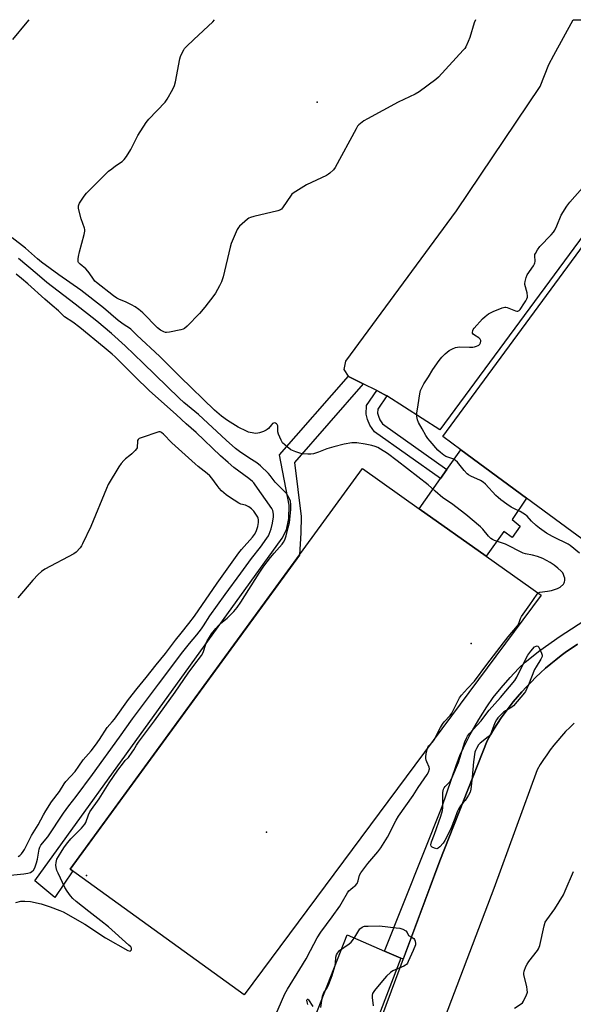
# Model space of a CAD drawing. Units: inches. Extents: x 1261762 to 1267762, y 497454 to 501454.
# Drawn here: x 1262657 to 1262927, y 500974 to 501454 of the extents above; entities that cross this region are included whole.
import ezdxf

# ---------------------------------------------------------------- set-up
doc = ezdxf.new("R2010")
doc.units = ezdxf.units.IN
doc.header["$MEASUREMENT"] = 0
for name, color, linetype in [('CULTRL-Pad', 6, 'Continuous'), ('CULTRL-Track', 3, 'Continuous'), ('ELEV-Spot Elevation', 7, 'Continuous'), ('TRANS-Non Street Sidewalk', 7, 'Continuous'), ('TRANS-Parking Lot', 4, 'Continuous'), ('Undefined', 1, 'Continuous')]:
    doc.layers.add(name, color=color, linetype=linetype)

msp = doc.modelspace()

# ---------------------------------------------------------------- linework, layer by layer
at = {"layer": 'CULTRL-Pad'}
for points in [[(1262903.93, 501220.82), (1262871.94, 501244.34), (1262863.07, 501250.87), (1262933.92, 501347.21), (1263021.5, 501282.8), (1262950.65, 501186.46)], [(1262903.93, 501220.82), (1262896.87, 501210.35), (1262900.85, 501207.14), (1262896.98, 501201.64), (1262892.82, 501204.49), (1262884.25, 501192.42), (1262851.56, 501215.63), (1262861.96, 501230.28), (1262865.15, 501234.77), (1262871.94, 501244.34)], [(1262851.56, 501215.63), (1262884.25, 501192.42), (1262911.03, 501173.42), (1262766.17, 500978.48), (1262681.36, 501039.8), (1262824.03, 501235.17)], [(1262842.67, 500996.31), (1262792.67, 500866.28), (1262765.44, 500877.53), (1262816.44, 501007.75), (1262834.62, 500999.82)]]:
    msp.add_lwpolyline(points, close=True, dxfattribs=at)
at = {"layer": 'CULTRL-Track'}
for points in [[(1262802.43, 500884.61, 0), (1262861.62, 501043.88, 0), (1262884.67, 501102.44, 0), (1262886.29, 501105.27, 0), (1262887.98, 501108.06, 0), (1262889.74, 501110.8, 0), (1262891.57, 501113.51, 0), (1262893.46, 501116.16, 0), (1262895.42, 501118.77, 0), (1262897.43, 501121.33, 0), (1262899.52, 501123.85, 0), (1262901.66, 501126.3, 0), (1262903.86, 501128.71, 0), (1262906.12, 501131.06, 0), (1262908.44, 501133.35, 0), (1262910.81, 501135.59, 0), (1262913.24, 501137.77, 0), (1262915.72, 501139.89, 0), (1262918.25, 501141.94, 0), (1262920.83, 501143.94, 0), (1262923.46, 501145.87, 0), (1262926.14, 501147.73, 0), (1262928.86, 501149.53, 0)], [(1262927.1, 501110.97, 0), (1262925.02, 501108.93, 0), (1262923, 501106.84, 0), (1262921.04, 501104.69, 0), (1262919.14, 501102.49, 0), (1262917.3, 501100.24, 0), (1262915.52, 501097.93, 0), (1262913.8, 501095.58, 0), (1262912.16, 501093.19, 0), (1262910.57, 501090.74, 0), (1262909.06, 501088.26, 0), (1262887.92, 501030.39, 0), (1262837.48, 500897.37, 0)]]:
    msp.add_polyline3d(points, dxfattribs=at)
at = {"layer": 'ELEV-Spot Elevation'}
for p in [(1262801.9, 501413.9, 376.1), (1262876.9, 501149.9, 373.41), (1262777.1, 501057.8, 373.03), (1262689.3, 501036.7, 372.65)]:
    msp.add_point(p, dxfattribs=at)
at = {"layer": 'TRANS-Non Street Sidewalk'}
for points in [[(1262824.3, 501276.57), (1262790.85, 501238.19), (1262794.07, 501211.88), (1262793.93, 501203.8), (1262793.25, 501193.02), (1262681.36, 501039.8), (1262682.62, 501038.89), (1262673.94, 501025.96), (1262664.11, 501034.06), (1262784.72, 501201.23), (1262786.88, 501205.32), (1262788.02, 501210.77), (1262788.15, 501217.33), (1262783.44, 501241.89), (1262817.09, 501280.28), (1262817.16, 501280.18)], [(1262835.77, 501270.61), (1262831.35, 501264.14), (1262831.32, 501262.3), (1262831.68, 501260.72), (1262832.37, 501258.94), (1262833.72, 501257.08), (1262865.15, 501234.77), (1262861.96, 501230.28), (1262829.79, 501253.12), (1262827.5, 501256.29), (1262826.41, 501259.1), (1262825.8, 501261.73), (1262825.88, 501265.89), (1262830.9, 501273.23), (1262834.51, 501271.41)]]:
    msp.add_lwpolyline(points, close=True, dxfattribs=at)
msp.add_lwpolyline([(1262928.86, 501149.53), (1262926.14, 501147.73), (1262923.46, 501145.87), (1262920.83, 501143.94), (1262918.25, 501141.94), (1262915.72, 501139.89), (1262913.24, 501137.77), (1262910.81, 501135.59), (1262908.44, 501133.35), (1262906.12, 501131.06), (1262903.86, 501128.71), (1262901.66, 501126.3), (1262899.52, 501123.85), (1262897.43, 501121.33), (1262895.42, 501118.77), (1262893.46, 501116.16), (1262891.57, 501113.51), (1262889.74, 501110.8), (1262887.98, 501108.06), (1262886.29, 501105.27), (1262884.67, 501102.44), (1262861.62, 501043.88), (1262843.79, 500995.9), (1262842.67, 500996.31), (1262834.62, 500999.82), (1262862.74, 501070.41), (1262869.56, 501090.35), (1262871.45, 501095.25), (1262873.15, 501099.02), (1262876.52, 501105.39), (1262880.72, 501112.72), (1262884.55, 501118.88), (1262887.74, 501123.45), (1262891.6, 501128.28), (1262895.92, 501133.3), (1262900.03, 501137.7), (1262903.24, 501140.74), (1262910.5, 501146.43), (1262920.41, 501153.38), (1262934.58, 501162.72)], dxfattribs=at)
at = {"layer": 'TRANS-Parking Lot'}
msp.add_polyline3d([(1262932.08, 501349.52, 0), (1262861.58, 501254.17, 0), (1262835.77, 501270.61, 0), (1262834.51, 501271.41, 0), (1262830.9, 501273.23, 0), (1262824.3, 501276.57, 0), (1262817.16, 501280.18, 0), (1262817.09, 501280.28, 0), (1262815.04, 501283.55, 0), (1262815.8, 501287.61, 0), (1262869.82, 501360.9, 0), (1262910.58, 501421.67, 0), (1262914.75, 501432.38, 0), (1262917.21, 501436.85, 0), (1262926.71, 501454.15, 0), (1262973.86, 501454.15, 0)], dxfattribs=at)
at = {"layer": 'Undefined'}
for points, elevation in [([(1262653.46, 501444.53), (1262660.48, 501453.02), (1262661.42, 501454.18)], 374), ([(1262798.63, 501000), (1262801.89, 501006.29), (1262803.58, 501009.07), (1262809.23, 501016.58), (1262812.84, 501021.72), (1262814.27, 501023.92), (1262816.69, 501028.19), (1262817.31, 501029.15), (1262818.05, 501029.89), (1262819.42, 501030.9), (1262820.33, 501031.68), (1262821.28, 501032.77), (1262821.87, 501034.02), (1262822.55, 501036.86), (1262823.09, 501037.96), (1262826.62, 501042.5), (1262831.42, 501048.2), (1262832.85, 501050.13), (1262836.06, 501055.31), (1262840.43, 501063.66), (1262841.57, 501065.62), (1262848.73, 501075.75), (1262851.13, 501079.6), (1262855.55, 501085.9), (1262856.3, 501087.43), (1262856.51, 501088.2), (1262856.57, 501088.71), (1262856.39, 501089.58), (1262855.25, 501092.16), (1262854.98, 501092.95), (1262854.81, 501093.76), (1262854.83, 501094.61), (1262855.07, 501096.05), (1262855.5, 501098.06), (1262855.86, 501099.16), (1262856.33, 501099.92), (1262858.05, 501101.72), (1262858.89, 501102.88), (1262861.99, 501108.94), (1262862.88, 501110.46), (1262863.78, 501111.62), (1262866.62, 501114.69), (1262867.5, 501115.88), (1262868.23, 501117.17), (1262870.58, 501122), (1262871.31, 501123.32), (1262872.28, 501124.57), (1262875.17, 501127.88), (1262878.52, 501131.49), (1262884.56, 501139.61), (1262892.64, 501150.23), (1262894.96, 501153.12), (1262899.52, 501158.45), (1262900.17, 501159.58), (1262900.92, 501162.06), (1262901.43, 501163.07), (1262905.56, 501168.77), (1262909.04, 501173.95), (1262909.63, 501174.54), (1262910.5, 501174.94), (1262914.1, 501175.32), (1262916.03, 501175.66), (1262919.1, 501176.69), (1262920.38, 501177.38), (1262921.89, 501178.72), (1262922.36, 501179.39), (1262922.51, 501179.86), (1262922.61, 501180.62), (1262922.55, 501181.67), (1262922.35, 501182.51), (1262921.94, 501183.58), (1262921.56, 501184.25), (1262920.81, 501185.11), (1262919.12, 501186.68), (1262917.33, 501188.13), (1262915.39, 501189.4), (1262911.83, 501191.33), (1262910.63, 501191.87), (1262909.36, 501192.28), (1262906.84, 501192.9), (1262903.45, 501193.59), (1262902.25, 501193.96), (1262893.66, 501198.25), (1262888.38, 501200.14), (1262887.29, 501200.6), (1262886.53, 501201.03), (1262885.34, 501202.18), (1262882.64, 501205.55), (1262881.51, 501206.75), (1262874.35, 501212.77), (1262867.35, 501218.09), (1262863.15, 501220.89), (1262859.37, 501224.12), (1262856.03, 501227.24), (1262840.92, 501239), (1262836.08, 501242.51), (1262832.79, 501244.72), (1262831.45, 501245.48), (1262830.13, 501245.99), (1262828.51, 501246.48), (1262825.24, 501247.15), (1262821.15, 501247.67), (1262819.72, 501247.75), (1262818.77, 501247.7), (1262815, 501247.07), (1262809.98, 501245.86), (1262806.62, 501244.82), (1262802.47, 501243.22), (1262800.03, 501242.46), (1262798.69, 501242.28), (1262797.34, 501242.22), (1262794.56, 501242.46), (1262793.44, 501242.73), (1262791.5, 501243.36), (1262789.86, 501243.96), (1262789.08, 501244.33), (1262787.2, 501245.75), (1262785.02, 501247.74), (1262784.24, 501248.98), (1262782.92, 501251.97), (1262782.62, 501253.1), (1262782.67, 501255.22), (1262782.59, 501256), (1262782.3, 501256.7), (1262781.96, 501257.09), (1262781.55, 501257.38), (1262780.91, 501257.5), (1262780.51, 501257.37), (1262780.12, 501257.13), (1262779.59, 501256.61), (1262778.1, 501254.75), (1262777.51, 501254.23), (1262777.01, 501253.92), (1262775.66, 501253.31), (1262773.7, 501252.58), (1262772.84, 501252.39), (1262772.01, 501252.38), (1262769.22, 501252.8), (1262768.4, 501253.03), (1262767.31, 501253.47), (1262763.35, 501255.4), (1262760.67, 501256.96), (1262758.15, 501258.58), (1262755.15, 501260.8), (1262751.85, 501263.74), (1262735.07, 501279.99), (1262725.18, 501289.85), (1262713.88, 501300.29), (1262711.04, 501303.15), (1262710.39, 501303.63), (1262707.77, 501305.28), (1262704.81, 501307.47), (1262697.62, 501313.59), (1262686.61, 501322.31), (1262675.87, 501329.68), (1262667.45, 501335.89), (1262665.5, 501337.51), (1262659.62, 501342.72), (1262653.19, 501347.81)], 374), ([(1262711.06, 501000), (1262711.36, 501000.47), (1262711.31, 501001.22), (1262710.91, 501001.93), (1262710.08, 501002.75), (1262700.05, 501011.61), (1262696.34, 501014.6), (1262690.55, 501019.04), (1262684.34, 501023.99), (1262682.73, 501025.41), (1262681.53, 501026.7), (1262679.89, 501029.04), (1262678.84, 501030.75), (1262675.48, 501037.8), (1262674.91, 501039.13), (1262674.5, 501040.52), (1262674.37, 501041.64), (1262674.56, 501042.99), (1262674.97, 501044.59), (1262675.63, 501046), (1262677.42, 501048.87), (1262678.63, 501050.67), (1262680.27, 501052.8), (1262681.8, 501054.6), (1262686.86, 501059.71), (1262688.56, 501061.64), (1262689.08, 501062.59), (1262690.32, 501066.23), (1262691.05, 501067.74), (1262695.47, 501074.06), (1262700.4, 501081.81), (1262702.49, 501084.89), (1262704.69, 501088.07), (1262707.36, 501091.64), (1262708.3, 501092.78), (1262709.77, 501094.28), (1262711.69, 501096.78), (1262712.5, 501097.97), (1262713.8, 501100.28), (1262714.75, 501101.77), (1262722.5, 501112.05), (1262732.64, 501126.07), (1262738.88, 501135.37), (1262741.63, 501139.13), (1262745.39, 501143.99), (1262746.18, 501145.47), (1262747.68, 501149.98), (1262748.13, 501151.08), (1262748.79, 501152.18), (1262750.39, 501154.51), (1262752.45, 501157.18), (1262753.69, 501158.61), (1262754.86, 501159.72), (1262757.96, 501162.28), (1262759.24, 501163.43), (1262761.25, 501165.47), (1262762.87, 501167.44), (1262764.69, 501170.01), (1262773.58, 501184.2), (1262775.53, 501187.1), (1262777.44, 501189.74), (1262779.06, 501191.76), (1262780.93, 501194), (1262784.76, 501198.35), (1262785.46, 501199.24), (1262786.09, 501200.47), (1262786.73, 501202.45), (1262787.78, 501206.5), (1262788.28, 501208.81), (1262788.71, 501211.91), (1262789.06, 501215.25), (1262789, 501217.59), (1262788.76, 501219.29), (1262788.47, 501220.09), (1262787.85, 501221.39), (1262787.29, 501222.4), (1262786.81, 501223.08), (1262781.33, 501228.61), (1262778.86, 501231.88), (1262778.04, 501232.84), (1262774.15, 501236.58), (1262772.47, 501237.94), (1262768.49, 501240.4), (1262763.96, 501243.52), (1262762.03, 501245.05), (1262757.44, 501249.08), (1262743.95, 501261.51), (1262736.81, 501267.49), (1262734.48, 501269.57), (1262717.02, 501286.59), (1262708.22, 501295.06), (1262701.62, 501301.09), (1262694.47, 501307.05), (1262683.83, 501315.46), (1262670.05, 501325.92), (1262665.27, 501330.11), (1262656.22, 501337.6)], 372), ([(1262652.23, 501036.86), (1262658.83, 501037.4), (1262660.75, 501037.76), (1262662.05, 501038.17), (1262662.71, 501038.58), (1262663.45, 501039.33), (1262664.14, 501040.47), (1262665, 501042.81), (1262665.43, 501044.57), (1262666.26, 501049.49), (1262666.6, 501050.55), (1262667.12, 501051.49), (1262670.46, 501055.56), (1262678.11, 501067.11), (1262680.69, 501070.6), (1262684.28, 501075.19), (1262692.29, 501085.94), (1262705.43, 501104.08), (1262711.85, 501113.12), (1262724.43, 501130.09), (1262736.31, 501145.76), (1262739.61, 501149.9), (1262743.13, 501154.13), (1262745.38, 501157.07), (1262746.39, 501158.48), (1262749.54, 501163.35), (1262757.01, 501173.8), (1262764.63, 501184.09), (1262769.9, 501191.38), (1262774.17, 501196.88), (1262777.33, 501201.28), (1262778.04, 501202.35), (1262778.5, 501203.19), (1262779.4, 501205.72), (1262780.14, 501208.48), (1262780.58, 501211.7), (1262780.6, 501212.82), (1262780.46, 501213.89), (1262780.2, 501214.69), (1262779.7, 501215.71), (1262771.68, 501227.25), (1262770.98, 501228.18), (1262770.23, 501228.96), (1262768.55, 501230.33), (1262761.28, 501235.67), (1262758.4, 501238.12), (1262754.76, 501241.48), (1262742.77, 501252.85), (1262738, 501256.95), (1262733.31, 501261.35), (1262719.89, 501273.32), (1262713.06, 501280.02), (1262705.52, 501287.62), (1262703.4, 501289.65), (1262701.85, 501291.01), (1262698.03, 501294.25), (1262686.04, 501304.03), (1262682.73, 501306.57), (1262678.61, 501309.29), (1262675.72, 501312.19), (1262672.55, 501314.74), (1262668.98, 501317.78), (1262660.73, 501325.33), (1262657.69, 501327.95), (1262655.04, 501330.04)], 370), ([(1262656.07, 501045.91), (1262656.88, 501046.46), (1262657.62, 501047.24), (1262658.5, 501048.39), (1262659.12, 501049.36), (1262662.49, 501056.17), (1262665.82, 501061.36), (1262668.44, 501066.27), (1262669.56, 501068.2), (1262672.35, 501072.58), (1262676.14, 501077.59), (1262678.41, 501081.37), (1262679.34, 501082.51), (1262683.76, 501087.42), (1262685.66, 501090), (1262687.66, 501093.13), (1262691.62, 501097.5), (1262693.82, 501100.25), (1262695.76, 501102.94), (1262699.37, 501108.86), (1262701.93, 501111.67), (1262702.98, 501112.93), (1262709.86, 501122.57), (1262713.99, 501127.88), (1262718.42, 501133.19), (1262723.39, 501139.5), (1262727.9, 501144.9), (1262732.73, 501151.53), (1262735.46, 501154.97), (1262739.27, 501159.56), (1262742, 501163.15), (1262753.05, 501179.36), (1262763.65, 501194.16), (1262764.87, 501195.68), (1262770.3, 501201.77), (1262771.23, 501203), (1262772.04, 501204.47), (1262772.93, 501206.97), (1262773.31, 501208.91), (1262773.28, 501210.25), (1262773.1, 501211), (1262772.88, 501211.52), (1262772.01, 501213.01), (1262770.96, 501214.34), (1262769.78, 501215.54), (1262768.5, 501216.54), (1262767.57, 501217.08), (1262766.84, 501217.34), (1262764.67, 501217.85), (1262763.63, 501218.35), (1262759.15, 501221.17), (1262757.5, 501222.43), (1262755.27, 501224.41), (1262754.1, 501225.63), (1262753.06, 501226.94), (1262750.55, 501230.45), (1262749.51, 501231.61), (1262748.19, 501232.75), (1262743.78, 501236.2), (1262742.35, 501237.43), (1262730.9, 501247.78), (1262726.96, 501251.97), (1262726.13, 501252.67), (1262725.69, 501252.91), (1262725.23, 501253.04), (1262724.69, 501253.04), (1262724.13, 501252.93), (1262716.43, 501250.41), (1262715.09, 501249.87), (1262714.49, 501249.38), (1262714.28, 501248.94), (1262714.18, 501248.14), (1262714.15, 501245.88), (1262714.03, 501245.35), (1262713.78, 501244.87), (1262713.08, 501244), (1262711.44, 501242.35), (1262710.57, 501241.6), (1262708.31, 501239.94), (1262707.52, 501239.17), (1262706.25, 501237.7), (1262705.12, 501236), (1262699.99, 501227.4), (1262699.13, 501225.54), (1262691.51, 501206.95), (1262687.45, 501198.45), (1262686.89, 501197.42), (1262686.23, 501196.5), (1262684.33, 501194.44), (1262683.17, 501193.58), (1262669.06, 501186.06), (1262667.36, 501184.98), (1262665.85, 501183.57), (1262663.17, 501180.81), (1262655.95, 501172.1)], 368), ([(1262909.31, 501000), (1262909.8, 501000.84), (1262910.38, 501002.53), (1262912.57, 501012.17), (1262913.08, 501013.83), (1262913.8, 501015.06), (1262917.66, 501020.48), (1262921.98, 501027.29), (1262922.85, 501029.16), (1262926.82, 501038.69)], 376), ([(1262654.94, 501023.44), (1262657.39, 501024.07), (1262658.21, 501024.18), (1262659.34, 501024.21), (1262661.99, 501023.96), (1262667.19, 501022.84), (1262671.57, 501021.31), (1262676.44, 501019.51), (1262678, 501018.86), (1262688.53, 501012.85), (1262698.68, 501006.3), (1262709.5, 501000)], 372), ([(1262812.81, 501000), (1262817.46, 501003.4), (1262818.35, 501004.16), (1262819.08, 501005.01), (1262820.23, 501006.61), (1262822.21, 501009.9), (1262822.72, 501010.61), (1262823.11, 501010.99), (1262823.75, 501011.42), (1262824.47, 501011.74), (1262824.99, 501011.88), (1262826.72, 501012.02), (1262832.28, 501012.1), (1262840.42, 501011.19), (1262842.15, 501010.93), (1262843.55, 501010.47), (1262845.1, 501009.68), (1262845.74, 501008.92), (1262846.39, 501007.39)], 376), ([(1262846.39, 501007.39), (1262848.17, 501006.44), (1262848.91, 501005.95), (1262849.33, 501005.42), (1262849.63, 501004.57), (1262849.87, 501003.51), (1262849.82, 501002.82), (1262848.59, 501000)], 376), ([(1262709.5, 501000), (1262710.67, 500999.72), (1262711.06, 501000)], 372), ([(1262780.01, 500965.18), (1262786.11, 500979.01), (1262787.35, 500981.16), (1262793.34, 500991.03), (1262796.48, 500996.03), (1262798.63, 501000)], 374), ([(1262803.59, 500972.26), (1262804.52, 500977.73), (1262804.74, 500978.67), (1262805.15, 500979.56), (1262806.63, 500981.49), (1262807.56, 500983.59), (1262809.14, 500987.96), (1262810.56, 500992.72), (1262810.79, 500993.84), (1262811, 500996.82), (1262811.19, 500997.92), (1262811.68, 500998.79), (1262812.81, 501000)], 376), ([(1262848.59, 501000), (1262846.25, 500994.63), (1262845.85, 500993.87), (1262845.36, 500993.21), (1262844.92, 500992.87), (1262844.16, 500992.47), (1262838.82, 500990.22), (1262837.65, 500989.41), (1262835.68, 500987.58), (1262833.63, 500985.28), (1262829.79, 500980.55), (1262828.87, 500979.14), (1262828.67, 500978.34), (1262828.69, 500977.18), (1262829.08, 500973.04)], 376), ([(1262898.11, 500971.99), (1262901.29, 500974.04), (1262901.92, 500974.61), (1262902.42, 500975.31), (1262903.99, 500978.46), (1262904.27, 500979.28), (1262904.35, 500979.82), (1262904.29, 500980.91), (1262904.01, 500982.57), (1262902.69, 500988.15), (1262902.64, 500988.98), (1262902.85, 500990.06), (1262903.61, 500992.2), (1262904.24, 500993.47), (1262905.09, 500994.66), (1262909.31, 501000)], 376), ([(1262797.33, 500973.76), (1262796.93, 500975.11), (1262796.84, 500975.82), (1262796.92, 500976.16), (1262797.12, 500976.33), (1262797.26, 500976.33), (1262797.66, 500976.04), (1262799.74, 500972.68)], 376)]:
    msp.add_lwpolyline(points, dxfattribs=dict(at, elevation=elevation))
at = {"layer": 'Undefined', "elevation": 376}
msp.add_lwpolyline([(1262860.13, 501049.75), (1262859.1, 501049.93), (1262857.87, 501050.46), (1262857.39, 501050.93), (1262857.32, 501051.64), (1262857.67, 501053.04), (1262859.06, 501056.83), (1262862.07, 501065.62), (1262862.9, 501068.37), (1262863.11, 501069.77), (1262863.2, 501071.19), (1262863.19, 501077.08), (1262863.46, 501078.8), (1262863.72, 501079.47), (1262864.21, 501080.16), (1262866.47, 501082.35), (1262866.93, 501083.08), (1262867.44, 501084.13), (1262870.71, 501091.73), (1262873.89, 501101.8), (1262874.6, 501103.68), (1262875.15, 501104.62), (1262876.2, 501105.98), (1262881.89, 501112.18), (1262884.54, 501115.86), (1262885.72, 501117.34), (1262891.27, 501123.57), (1262898.23, 501131.78), (1262899.26, 501133.5), (1262903.75, 501142.63), (1262904.65, 501144.17), (1262906.04, 501146.15), (1262907.76, 501148.16), (1262908.6, 501148.6), (1262909.13, 501148.67), (1262909.38, 501148.6), (1262909.59, 501148.46), (1262909.9, 501148.04), (1262911.18, 501145.16), (1262911.51, 501144.1), (1262911.55, 501143.57), (1262911.47, 501143.15), (1262910.99, 501142.15), (1262908.58, 501138.44), (1262907.86, 501137.16), (1262904.93, 501129.71), (1262904.06, 501127.82), (1262903.37, 501126.51), (1262902.87, 501125.78), (1262897.52, 501119.48), (1262896.26, 501118.45), (1262893.74, 501116.98), (1262892.76, 501116.32), (1262891.22, 501114.91), (1262889.98, 501113.61), (1262889.34, 501112.67), (1262888.55, 501111.17), (1262886.93, 501106.75), (1262886.52, 501105.85), (1262886.13, 501105.22), (1262885.17, 501104.24), (1262881.31, 501101.23), (1262880.58, 501100.36), (1262879.5, 501098.66), (1262879, 501097.64), (1262878.77, 501096.8), (1262878.08, 501092.15), (1262877.43, 501084.59), (1262876.78, 501078.76), (1262876.47, 501077.36), (1262875.64, 501075.81), (1262874, 501073.32), (1262873.28, 501072.38), (1262871.71, 501070.65), (1262870.71, 501068.99), (1262870.12, 501067.73), (1262869.01, 501064.46), (1262866.94, 501059.04), (1262864.16, 501053.73), (1262863.32, 501052.5), (1262861.71, 501050.73), (1262860.84, 501050)], close=True, dxfattribs=at)
at = {"layer": 'Undefined'}
for points in [[(1262879, 501454.16, 376), (1262878.37, 501452.64, 376), (1262876.24, 501445.56, 376), (1262875.54, 501443.61, 376), (1262874.33, 501440.9, 376), (1262873.84, 501440.17, 376), (1262873.08, 501439.27, 376), (1262861.04, 501426.08, 376), (1262859.67, 501424.96, 376), (1262851.56, 501419.07, 376), (1262849.59, 501417.81, 376), (1262841.39, 501413.97, 376), (1262826.32, 501405.86, 376), (1262824.62, 501404.77, 376), (1262822.13, 501402.86, 376), (1262821.55, 501402.23, 376), (1262820.78, 501400.98, 376), (1262810.59, 501382.12, 376), (1262809.73, 501380.93, 376), (1262808.06, 501379.31, 376), (1262807.36, 501378.81, 376), (1262806.32, 501378.25, 376), (1262796.68, 501373.65, 376), (1262790.11, 501369.59, 376), (1262789.45, 501369.02, 376), (1262789.1, 501368.61, 376), (1262784.95, 501362.35, 376), (1262784.39, 501361.73, 376), (1262783.94, 501361.41, 376), (1262782.6, 501360.94, 376), (1262770.89, 501358.12, 376), (1262769.29, 501357.66, 376), (1262768.53, 501357.31, 376), (1262767.81, 501356.8, 376), (1262763.97, 501353.53, 376), (1262763.42, 501352.85, 376), (1262762.86, 501351.81, 376), (1262759.87, 501344.99, 376), (1262759.4, 501343.26, 376), (1262755.97, 501328.73, 376), (1262755.12, 501326.23, 376), (1262754.23, 501324.41, 376), (1262752.29, 501320.83, 376), (1262751.53, 501319.6, 376), (1262747.1, 501313.87, 376), (1262744.47, 501310.82, 376), (1262738.52, 501304.74, 376), (1262737.22, 501303.6, 376), (1262736.46, 501303.24, 376), (1262735.34, 501302.94, 376), (1262729.82, 501301.82, 376), (1262728.39, 501301.62, 376), (1262727.83, 501301.65, 376), (1262727.07, 501301.87, 376), (1262725.38, 501302.78, 376), (1262724.06, 501303.82, 376), (1262716.79, 501311.16, 376), (1262715.71, 501312.16, 376), (1262714.83, 501312.85, 376), (1262713.02, 501314.1, 376), (1262711.24, 501315.08, 376), (1262708.35, 501316.5, 376), (1262705.47, 501317.61, 376), (1262704.18, 501318.27, 376), (1262702.5, 501319.5, 376), (1262694.28, 501325.89, 376), (1262693.44, 501326.68, 376), (1262692.73, 501327.53, 376), (1262690.73, 501330.65, 376), (1262690.06, 501331.56, 376), (1262689, 501332.58, 376), (1262686.25, 501334.9, 376), (1262685.53, 501335.68, 376), (1262685.31, 501336.11, 376), (1262685.23, 501336.63, 376), (1262685.29, 501337.46, 376), (1262685.5, 501338.62, 376), (1262686.03, 501340.94, 376), (1262688.3, 501349.32, 376), (1262688.62, 501351.05, 376), (1262688.57, 501351.9, 376), (1262688.45, 501352.44, 376), (1262686.73, 501356.96, 376), (1262685.52, 501362.04, 376), (1262685.41, 501362.87, 376), (1262685.44, 501363.41, 376), (1262685.6, 501363.93, 376), (1262685.99, 501364.68, 376), (1262688.24, 501368.12, 376), (1262689.33, 501369.51, 376), (1262699.07, 501379.25, 376), (1262700.15, 501380.26, 376), (1262701.68, 501381.48, 376), (1262703.5, 501382.83, 376), (1262706.71, 501385, 376), (1262707.77, 501385.99, 376), (1262708.79, 501387.41, 376), (1262711.03, 501390.85, 376), (1262714.35, 501397.69, 376), (1262718.42, 501404.1, 376), (1262719.74, 501405.69, 376), (1262727.65, 501414.01, 376), (1262728.74, 501415.34, 376), (1262731.4, 501420.28, 376), (1262732.26, 501422.14, 376), (1262732.69, 501423.85, 376), (1262734.87, 501435.06, 376), (1262735.25, 501436.17, 376), (1262736.21, 501438.34, 376), (1262736.75, 501439.4, 376), (1262737.23, 501440.12, 376), (1262738.2, 501441.17, 376), (1262741.73, 501444.57, 376), (1262750.89, 501453.21, 376), (1262751.76, 501454.17, 376)], [(1262929.7, 501193.88, 376), (1262925.24, 501197.71, 376), (1262924.24, 501198.34, 376), (1262922.65, 501199.17, 376), (1262918.87, 501200.89, 376), (1262916.57, 501202.04, 376), (1262913.74, 501203.63, 376), (1262910.23, 501206.15, 376), (1262908.65, 501207.39, 376), (1262906.35, 501209.54, 376), (1262904.24, 501211.9, 376), (1262903.37, 501212.66, 376), (1262900.85, 501214.25, 376), (1262898, 501215.57, 376), (1262896.48, 501216.43, 376), (1262894.27, 501217.86, 376), (1262891.44, 501219.96, 376), (1262890.05, 501221.04, 376), (1262888.97, 501222.03, 376), (1262883.87, 501227.59, 376), (1262882.81, 501228.57, 376), (1262881.54, 501229.3, 376), (1262876.7, 501231.56, 376), (1262875.71, 501232.14, 376), (1262875.06, 501232.64, 376), (1262873.5, 501234.2, 376), (1262870.2, 501238.31, 376), (1262869.19, 501239.33, 376), (1262868.01, 501239.95, 376), (1262864.65, 501241.16, 376), (1262863.66, 501241.76, 376), (1262862.03, 501242.99, 376), (1262860.75, 501244.22, 376), (1262856.88, 501248.49, 376), (1262855.75, 501249.84, 376), (1262854.82, 501251.33, 376), (1262852.97, 501254.65, 376), (1262851.32, 501257.7, 376), (1262850.76, 501259.01, 376), (1262850.5, 501260.61, 376), (1262850.49, 501262.27, 376), (1262851.17, 501266.35, 376), (1262851.86, 501271.64, 376), (1262852.03, 501272.5, 376), (1262852.31, 501273.33, 376), (1262853.05, 501274.94, 376), (1262853.9, 501276.51, 376), (1262856.21, 501279.95, 376), (1262858.23, 501283.45, 376), (1262861.33, 501287.86, 376), (1262862.61, 501289.52, 376), (1262864.34, 501291.15, 376), (1262866.29, 501292.75, 376), (1262867.79, 501293.62, 376), (1262869.37, 501294.31, 376), (1262870.21, 501294.47, 376), (1262871.09, 501294.51, 376), (1262876.17, 501294.39, 376), (1262877.67, 501294.42, 376), (1262878.51, 501294.55, 376), (1262879.57, 501294.86, 376), (1262880.32, 501295.18, 376), (1262880.75, 501295.47, 376), (1262881.11, 501295.86, 376), (1262881.51, 501296.55, 376), (1262881.71, 501297.27, 376), (1262881.64, 501297.73, 376), (1262881.26, 501298.38, 376), (1262880.68, 501298.95, 376), (1262878.51, 501300.25, 376), (1262877.88, 501300.76, 376), (1262877.65, 501301.17, 376), (1262877.57, 501301.63, 376), (1262877.72, 501302.61, 376), (1262877.93, 501303.07, 376), (1262878.42, 501303.73, 376), (1262882.5, 501308.27, 376), (1262883.76, 501309.46, 376), (1262885.35, 501310.67, 376), (1262886.35, 501311.24, 376), (1262887.68, 501311.81, 376), (1262892, 501313.56, 376), (1262893.35, 501313.95, 376), (1262893.82, 501313.96, 376), (1262894.49, 501313.83, 376), (1262898.48, 501312.2, 376), (1262899.25, 501312, 376), (1262899.72, 501312.02, 376), (1262900.27, 501312.32, 376), (1262900.78, 501312.87, 376), (1262902.97, 501316, 376), (1262903.6, 501316.98, 376), (1262904.1, 501317.97, 376), (1262904.35, 501318.74, 376), (1262904.41, 501319.28, 376), (1262904.17, 501320.97, 376), (1262903.14, 501325.02, 376), (1262903.11, 501325.54, 376), (1262903.23, 501326.38, 376), (1262903.77, 501328.33, 376), (1262904.32, 501329.68, 376), (1262907.35, 501334.07, 376), (1262907.89, 501335.08, 376), (1262908.03, 501335.62, 376), (1262908.07, 501336.18, 376), (1262907.91, 501339.09, 376), (1262908.02, 501339.63, 376), (1262908.24, 501340.15, 376), (1262909.28, 501341.88, 376), (1262910.47, 501343.54, 376), (1262915.97, 501349.25, 376), (1262917.11, 501350.58, 376), (1262917.69, 501351.57, 376), (1262918.7, 501353.64, 376), (1262920.84, 501358.76, 376), (1262923.64, 501363.22, 376), (1262925.03, 501365.11, 376), (1262931.19, 501372.17, 376)]]:
    msp.add_polyline3d(points, dxfattribs=at)

doc.saveas('drawing.dxf')
